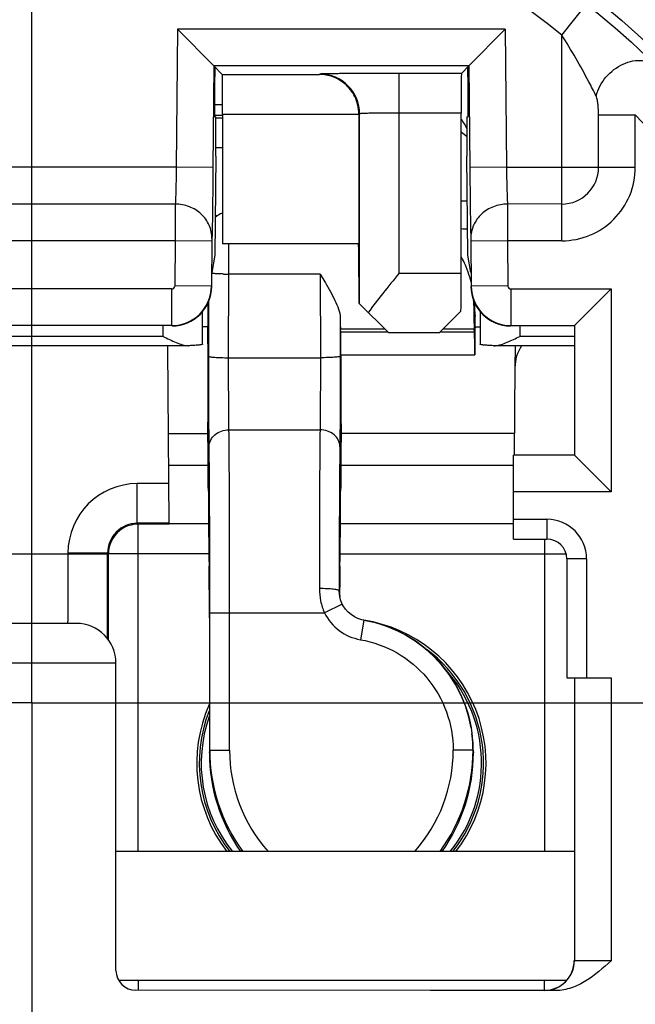
# Model space of a CAD drawing. Units: millimetres. Extents: x 0 to 420, y 0 to 297.
# Drawn here: x 77 to 80, y 201 to 206 of the extents above; entities that cross this region are included whole.
import ezdxf

# ---------------------------------------------------------------- set-up
doc = ezdxf.new("R2010")
doc.units = ezdxf.units.MM
doc.header["$LTSCALE"] = 23.1
doc.linetypes.add('CENTER', pattern=[0.6, 0.375, -0.075, 0.075, -0.075])
doc.layers.get('0').update_dxf_attribs({"linetype": 'CONTINUOUS'})
for name, color, linetype in [('BEZUGSACHSEN', 7, 'CONTINUOUS'), ('HILFEN', 7, 'CONTINUOUS'), ('RUNDUNGEN', 7, 'CONTINUOUS')]:
    doc.layers.add(name, color=color, linetype=linetype)

msp = doc.modelspace()

# ---------------------------------------------------------------- linework, layer by layer
at = {"color": 9, "linetype": 'CONTINUOUS'}
for p, q in [((79.675, 205.5209), (79.7994, 205.6775)), ((77.7356, 205.55), (77.7295, 204.8543)), ((79.3894, 205.55), (77.7356, 205.55)), ((79.3894, 205.55), (79.3955, 204.8543)), ((79.675, 204.4835), (79.675, 205.5209)), ((78.4544, 205.324), (78.4528, 205.3224)), ((78.8543, 204.3205), (78.8543, 205.3274)), ((77.9633, 205.1156), (77.923, 205.1156)), ((77.9287, 205.103), (77.9633, 205.103)), ((77.9633, 205.1224), (78.6511, 205.1224)), ((78.6543, 205.124), (78.6511, 205.1207)), ((79.1667, 205.1275), (78.8543, 205.1275)), ((79.8604, 204.8543), (79.8604, 205.1183)), ((79.8604, 205.1183), (80.0458, 205.1183)), ((80.0458, 204.8543), (80.0458, 205.1184)), ((77.9291, 204.9546), (77.9633, 204.9546)), ((77.7295, 204.8543), (76.2705, 204.8543)), ((77.9145, 204.8527), (77.7295, 204.8543)), ((79.3955, 204.8543), (79.2105, 204.8527)), ((79.3955, 204.8543), (80.0458, 204.8543)), ((77.7243, 204.6689), (76.2757, 204.6689)), ((77.7243, 204.6689), (77.7241, 204.4835)), ((79.4007, 204.6691), (79.4009, 204.4835)), ((77.7241, 204.4835), (76.2759, 204.4835)), ((77.7241, 204.4835), (77.7221, 204.2556)), ((77.9091, 204.4819), (77.7241, 204.4835)), ((77.9093, 204.4958), (77.9091, 204.4819)), ((79.2157, 204.4958), (79.2159, 204.4819)), ((79.4009, 204.4835), (79.2159, 204.4819)), ((79.4009, 204.4835), (79.4029, 204.2556)), ((79.6748, 204.4835), (79.4009, 204.4835)), ((78.8543, 204.3205), (79.1667, 204.3205)), ((77.9071, 204.254), (77.7221, 204.2556)), ((79.4029, 204.2556), (79.2179, 204.254)), ((77.7071, 204.2407), (76.2929, 204.2407)), ((77.7071, 204.0557), (77.7071, 204.2407)), ((79.4179, 204.2407), (79.4179, 204.0557)), ((79.4179, 204.2407), (79.9239, 204.2407)), ((79.9239, 204.2407), (79.9239, 203.2178)), ((79.2307, 204.158), (79.2375, 204.1038)), ((77.6625, 204.0017), (77.6625, 204.0543)), ((79.4625, 204.0543), (79.4625, 204.0017)), ((78.7831, 204.0374), (78.5577, 204.0374)), ((78.7983, 204.0222), (78.5596, 204.0222)), ((78.7999, 204.0206), (79.0585, 204.0206)), ((79.2346, 204.0222), (79.0601, 204.0222)), ((79.2327, 204.0374), (79.0753, 204.0374)), ((77.6625, 204.0017), (76.3375, 204.0017)), ((78.5602, 203.9078), (79.2352, 203.9078)), ((77.6912, 203.3526), (77.8903, 203.3526)), ((78.5597, 203.3526), (79.4313, 203.3526)), ((77.5328, 203.059), (77.5328, 203.259)), ((77.692, 203.259), (77.5328, 203.259)), ((79.9239, 203.2178), (79.4313, 203.2178)), ((77.5328, 203.059), (77.537, 203.0548)), ((77.537, 201.4043), (77.537, 203.0548)), ((79.588, 202.9793), (79.588, 201.4043)), ((76.6172, 202.9043), (77.3828, 202.9043)), ((77.1828, 202.909), (77.1828, 202.9043)), ((77.3828, 202.909), (77.1828, 202.909)), ((77.3851, 202.9066), (77.387, 202.9048)), ((77.8939, 202.9048), (77.387, 202.9048)), ((78.5561, 202.9048), (79.6964, 202.9048)), ((77.537, 200.7543), (77.537, 200.7043)), ((79.588, 200.7043), (79.588, 200.7543))]:
    msp.add_line(p, q, dxfattribs=at)
at = {"color": 7, "linetype": 'CONTINUOUS'}
for p, q in [((77.919, 205.365), (77.7356, 205.55)), ((79.3894, 205.55), (79.206, 205.365)), ((77.919, 205.365), (77.9145, 204.8527)), ((77.9616, 205.3224), (77.919, 205.365)), ((79.206, 205.365), (77.919, 205.365)), ((77.9239, 205.3601), (77.923, 205.2567)), ((79.206, 205.365), (79.1684, 205.3274)), ((79.202, 205.2567), (79.2011, 205.3601)), ((79.206, 205.365), (79.2105, 204.8527)), ((77.9616, 205.3224), (78.4528, 205.3224)), ((79.1684, 205.3274), (78.8543, 205.3274)), ((77.9633, 205.1696), (77.9225, 205.1696)), ((77.9633, 205.1158), (77.923, 205.1158)), ((77.923, 205.108), (77.9287, 205.108)), ((77.9633, 205.1224), (77.9633, 204.4688)), ((78.6511, 205.1207), (78.6511, 204.4688)), ((78.6543, 204.1662), (78.6543, 205.124)), ((79.1667, 204.3205), (79.1667, 205.1275)), ((79.1963, 205.108), (79.202, 205.108)), ((77.9287, 204.9098), (77.9244, 204.4104)), ((79.2006, 204.4104), (79.1963, 204.9098)), ((79.1982, 204.6837), (79.1667, 204.6837)), ((79.675, 204.6689), (79.4007, 204.6691)), ((77.9261, 204.6104), (77.9378, 204.6104)), ((77.9091, 204.4819), (77.9071, 204.254)), ((78.6511, 204.4688), (77.9633, 204.4688)), ((79.2159, 204.4819), (79.2179, 204.254)), ((77.9244, 204.4104), (77.9092, 204.3243)), ((79.2158, 204.3243), (79.2006, 204.4104)), ((77.9086, 204.2525), (77.9092, 204.3243)), ((79.9239, 204.2407), (79.739, 204.0557)), ((78.8017, 204.0188), (78.6543, 204.1662)), ((79.2323, 204.1765), (79.2336, 204.166)), ((77.8625, 203.9622), (77.8625, 204.1271)), ((79.0567, 204.0188), (79.1661, 204.1282)), ((79.2375, 204.0489), (79.2375, 204.1038)), ((79.2625, 204.1271), (79.2625, 203.9622)), ((77.7071, 204.0557), (76.2929, 204.0557)), ((77.8894, 204.0642), (77.8878, 204.0496)), ((79.4179, 204.0557), (79.739, 204.0557)), ((79.739, 204.0557), (79.739, 203.4028)), ((78.5596, 204.0222), (78.5577, 204.0374)), ((79.0567, 204.0188), (78.8017, 204.0188)), ((79.2346, 204.0222), (79.2327, 204.0374)), ((79.2373, 204.0496), (79.2625, 204.0496)), ((77.7915, 203.9543), (76.2085, 203.9543)), ((77.7915, 203.9544), (77.7948, 203.9544)), ((79.3302, 203.9544), (79.3335, 203.9544)), ((79.7375, 203.9543), (79.3335, 203.9543)), ((77.6937, 203.059), (77.6861, 203.9417)), ((79.439, 203.9508), (79.438, 203.8446)), ((79.438, 203.8447), (79.4342, 203.4028)), ((77.6898, 203.5116), (77.8889, 203.5116)), ((79.4351, 203.5116), (78.5611, 203.5116)), ((79.4313, 203.2178), (79.4313, 203.4028)), ((79.739, 203.4028), (79.4313, 203.4028)), ((79.9239, 203.2178), (79.739, 203.4028)), ((77.6937, 203.059), (77.5328, 203.059)), ((77.6937, 203.0548), (77.537, 203.0548)), ((77.8922, 203.0564), (77.6937, 203.0564)), ((79.4313, 203.0564), (78.5578, 203.0564)), ((77.3828, 202.909), (77.3828, 202.9043)), ((77.387, 202.4712), (77.387, 202.9048)), ((77.8965, 202.583), (77.8965, 201.9012)), ((79.2215, 201.9983), (79.2233, 201.9841))]:
    msp.add_line(p, q, dxfattribs=at)
for radius in [4.55, 4.5]:
    msp.add_circle((77, 202.1543), radius, dxfattribs=at)
at = {"color": 9, "linetype": 'CONTINUOUS'}
for centre, radius, start, end in [((77, 202.1543), 6.0983, 113.00104, 66.99896), ((77, 202.1543), 5.105, 98.9427, 81.0572), ((77, 202.1543), 4.3, 51.5309, 128.4691), ((77, 202.1543), 5.6908, 132.1109, 47.8891), ((78.4543, 205.124), 0.2, 0.0083, 89.9917), ((77, 202.1543), 4.25, 135.7788, 44.2212), ((77.0002, 202.1563), 3.5997, 52.3897, 52.9708), ((79.675, 204.8543), 0.3708, 269.9631, 359.9991), ((79.675, 204.8543), 0.1854, 270.0004, 359.9998), ((77.7071, 204.2557), 0.015, 269.9991, 359.5008), ((77.7071, 204.2557), 0.2, 270.0048, 359.4952), ((79.4179, 204.2558), 0.2, 180.5079, 269.9922), ((79.4179, 204.2557), 0.015, 180.5103, 269.9897), ((77.4892, 203.9489), 0.1967, 0.5343, 1.5695), ((79.6358, 203.9489), 0.1967, 178.4305, 179.4657), ((77.5328, 202.909), 0.35, 90.0012, 179.9988), ((77.5328, 202.909), 0.15, 89.9992, 180.0008), ((78.5625, 201.8493), 0.7074, 320.9662, 42.292), ((78.5625, 201.8493), 0.7074, 160.4907, 219.0406)]:
    msp.add_arc(centre, radius, start, end, dxfattribs=at)
at = {"color": 7, "linetype": 'CONTINUOUS'}
for centre, radius, start, end in [((77, 202.1543), 5.8983, 113.00105, 66.99895), ((77, 202.1543), 5.255, 101.7389, 78.2611), ((77, 202.1543), 5.8908, 132.12916, 47.87115), ((77, 202.1543), 5.5, 133.9343, 46.0657), ((78.9992, 200.8751), 3.672, 86.868, 87.3795), ((78.7588, 204.1717), 0.4694, 27.4744, 29.6395), ((78.7533, 204.1689), 0.4756, 22.5822, 27.4663), ((78.7428, 204.1647), 0.4869, 16.1536, 22.5694), ((78.7333, 204.1618), 0.4968, 14.1931, 16.1666), ((78.731, 204.1612), 0.4991, 13.5519, 14.1933), ((78.671, 204.1541), 0.5597, 0.4012, 2.9585), ((78.7391, 204.1037), 0.4984, 0.0093, 7.1847), ((77.4886, 203.9489), 0.1974, 0.5337, 1.5657), ((79.3331, 204.0314), 0.0771, 270.2537, 274.1901), ((79.6364, 203.9489), 0.1974, 178.4343, 179.4663), ((77.537, 202.9048), 0.1501, 108.0709, 162.1943), ((77.5372, 202.9037), 0.1511, 91.5312, 107.9963), ((77.537, 202.9068), 0.1481, 90.0016, 91.4896), ((77.5371, 202.9047), 0.1501, 171.1174, 179.9749), ((77.5376, 202.9047), 0.1506, 162.2437, 171.135), ((-42.6419, 202.8903), 120.0247, 359.802912, 0.006687), ((78.693, 202.7008), 0.1393, 179.7744, 181.0642), ((78.6952, 202.7009), 0.1414, 181.0695, 184.8473), ((78.5625, 201.8493), 0.73, 322.3522, 81.0919), ((78.5625, 201.8493), 0.7174, 321.6352, 53.3169), ((78.5625, 201.8493), 0.73, 156.0578, 217.6478), ((78.5625, 201.8493), 0.7174, 158.4127, 218.3743), ((78.5643, 201.901), 0.6642, 1.2366, 7.1934), ((78.7589, 201.9013), 0.8625, 180.0057, 215.1907), ((78.3661, 201.9013), 0.8625, 324.8093, 359.9943), ((78.568, 201.9012), 0.6605, 0.0003, 1.233)]:
    msp.add_arc(centre, radius, start, end, dxfattribs=at)
for centre, major_axis, ratio, start_param, end_param in [((77.9616, 205.1224), (0, 0.2), 0.008727, -1.570796, -0.008727), ((79.1685, 205.1275), (0, 0.2), 0.008727, 0.008727, 1.570796), ((77.9243, 205.258), (0.0013, 0.15), 0.008802, -4.703586, -3.141516), ((79.2007, 205.258), (-0.0013, 0.15), 0.008802, -3.141669, -1.5796), ((77.9269, 204.908), (0.0017, 0.2), 0.008802, -1.561993, 0.000077), ((79.0125, 204.9693), (0.0289, 0.1983), 0.998133, -1.014819, -0.737704), ((79.1981, 204.908), (-0.0017, 0.2), 0.008802, 6.283108, 7.845178), ((78.6489, 204.1438), (0, 0.325), 0.008727, -1.493771, 0), ((79.1641, 204.3205), (0, 0.3), 0.008727, -2.266883, -1.570796), ((77.7086, 204.2543), (-0.1414, 0.1414), 0.999924, -3.926953, -2.36496), ((79.4164, 204.2543), (0.1414, 0.1414), 0.999924, -3.918226, -2.356233), ((77.8894, 204.1389), (0, 0.075), 0.008706, -3.064912, -1.127468), ((79.2327, 204.3367), (-0.0002, 0.3), 0.008706, -4.074623, -3.211411), ((78.5596, 203.9473), (0, 0.075), 0.008706, -2.126133, -0.069818), ((79.2346, 203.9473), (0, 0.075), 0.008706, -2.126133, -0.069818), ((79.2375, 203.7496), (-0.0002, 0.3), 0.008706, 0.000149, 1.01546), ((77.4861, 203.9398), (0.0019, -0.2003), 0.998629, 1.570802, 1.634051), ((79.638, 203.8429), (-0.0019, -0.2003), 0.998629, 4.130144, 4.712383), ((78.5625, 203.7496), (-0.0002, 0.3), 0.008706, 1.01546, 2.487154), ((77.8826, 202.6416), (0.0007, 1.1), 0.008706, -0.999197, -0.658483), ((78.5674, 202.6416), (-0.0007, 1.1), 0.008706, 0.658483, 0.999197), ((77.8986, 203.7776), (0.0006, 1), 0.008706, -4.140789, -3.503973), ((78.5514, 203.7776), (-0.0006, 1), 0.008706, -2.779212, -2.142396), ((77.8939, 202.5621), (0.0002, 0.3), 0.008706, -1.500978, -0.36238), ((78.5561, 202.5621), (-0.0002, 0.3), 0.008706, 0.36238, 1.08795)]:
    msp.add_ellipse(centre, major_axis=major_axis, ratio=ratio, start_param=start_param, end_param=end_param, dxfattribs=at)
at = {"color": 9, "linetype": 'CONTINUOUS'}
for points, knots in [([(79.8482, 205.2139), (79.8361, 205.2378), (79.782, 205.3421), (79.7233, 205.4442), (79.675, 205.5209)], [0, 0, 0, 0, 0.228077, 1, 1, 1, 1]), ([(79.8482, 205.2139), (79.8567, 205.2484), (79.8924, 205.3143), (79.9654, 205.3705), (80.0324, 205.3923), (80.0816, 205.3948), (80.1266, 205.3833), (80.1517, 205.3663), (80.1619, 205.3562)], [0, 0, 0, 0, 0.263832, 0.53326, 0.661283, 0.781091, 0.893033, 1, 1, 1, 1]), ([(78.8543, 205.3274), (78.8285, 205.3274), (78.7777, 205.3274), (78.704, 205.3272), (78.636, 205.3269), (78.5841, 205.3265), (78.5473, 205.3262), (78.524, 205.3259), (78.5038, 205.3256), (78.4869, 205.3254), (78.4736, 205.325), (78.4647, 205.3248), (78.4595, 205.3245), (78.4569, 205.3244), (78.4554, 205.3241), (78.4545, 205.3241), (78.4544, 205.324)], [0, 0, 0, 0, 0.193966, 0.380583, 0.552774, 0.703958, 0.769832, 0.828379, 0.879026, 0.921303, 0.954803, 0.979217, 0.987942, 0.994315, 0.99833, 1, 1, 1, 1]), ([(79.8604, 205.1183), (79.8604, 205.1351), (79.8594, 205.16), (79.8551, 205.1919), (79.8515, 205.2073), (79.8482, 205.2139)], [0, 0, 0, 0, 0.519607, 0.77027, 1, 1, 1, 1]), ([(78.8543, 205.1275), (78.8414, 205.1275), (78.816, 205.1274), (78.7792, 205.1272), (78.7452, 205.1269), (78.7153, 205.1265), (78.6935, 205.1261), (78.6791, 205.1257), (78.6706, 205.1254), (78.664, 205.125), (78.659, 205.1248), (78.6563, 205.1243), (78.6545, 205.1243), (78.6543, 205.124)], [0, 0, 0, 0, 0.193902, 0.380455, 0.55259, 0.703728, 0.828117, 0.878757, 0.921035, 0.954545, 0.978986, 0.994143, 1, 1, 1, 1]), ([(77.7295, 204.8543), (77.7289, 204.817), (77.7275, 204.7552), (77.7257, 204.6934), (77.7243, 204.6689)], [0, 0, 0, 0, 0.60292, 1, 1, 1, 1]), ([(79.3955, 204.8543), (79.3961, 204.8171), (79.3975, 204.7554), (79.3992, 204.6936), (79.4007, 204.6691)], [0, 0, 0, 0, 0.60229, 1, 1, 1, 1]), ([(77.9093, 204.4958), (77.9094, 204.5182), (77.8997, 204.5642), (77.858, 204.6216), (77.7966, 204.6598), (77.7484, 204.6688), (77.7243, 204.6689)], [0, 0, 0, 0, 0.2411, 0.487651, 0.74143, 1, 1, 1, 1]), ([(79.4007, 204.6689), (79.3766, 204.6688), (79.3284, 204.6598), (79.267, 204.6216), (79.2253, 204.5642), (79.2156, 204.5182), (79.2157, 204.4958)], [0, 0, 0, 0, 0.25857, 0.512349, 0.7589, 1, 1, 1, 1]), ([(77.1828, 202.9043), (77.1828, 202.8815), (77.1828, 202.8369), (77.1827, 202.7721), (77.1825, 202.7123), (77.1823, 202.6668), (77.1821, 202.6346), (77.1819, 202.6142), (77.1818, 202.5966), (77.1816, 202.5819), (77.1814, 202.5704), (77.1813, 202.5628), (77.1811, 202.5584), (77.1811, 202.5561), (77.1809, 202.5552), (77.181, 202.5543), (77.1809, 202.5543)], [0, 0, 0, 0, 0.195082, 0.382683, 0.555577, 0.707119, 0.773018, 0.831474, 0.881917, 0.923866, 0.956914, 0.980751, 0.989141, 0.995148, 0.998766, 1, 1, 1, 1])]:
    msp.add_open_spline(points, degree=3, knots=knots, dxfattribs=at)
at = {"color": 7, "linetype": 'CONTINUOUS'}
for points, knots in [([(78.6511, 205.1224), (78.6511, 205.1529), (78.6368, 205.2108), (78.5858, 205.2762), (78.5216, 205.3138), (78.4751, 205.3222), (78.4528, 205.3224)], [0, 0, 0, 0, 0.294568, 0.553438, 0.783578, 1, 1, 1, 1]), ([(77.9145, 204.8527), (77.9139, 204.7809), (77.9125, 204.662), (77.9108, 204.543), (77.9093, 204.4958)], [0, 0, 0, 0, 0.602981, 1, 1, 1, 1]), ([(79.2105, 204.8527), (79.2111, 204.7809), (79.2125, 204.662), (79.2143, 204.543), (79.2157, 204.4958)], [0, 0, 0, 0, 0.602996, 1, 1, 1, 1]), ([(78.8543, 204.3205), (78.8265, 204.2864), (78.7733, 204.2213), (78.7214, 204.155), (78.6983, 204.1222)], [0, 0, 0, 0, 0.523263, 1, 1, 1, 1]), ([(77.8889, 203.5116), (77.8892, 203.5338), (77.8896, 203.5834), (77.89, 203.6633), (77.8902, 203.7513), (77.8901, 203.8261), (77.8899, 203.8836), (77.8898, 203.9227), (77.8895, 203.9578), (77.8892, 203.9879), (77.8889, 204.0124), (77.8886, 204.029), (77.8884, 204.0391), (77.8882, 204.0442), (77.888, 204.0475), (77.8879, 204.0491), (77.8878, 204.0496)], [0, 0, 0, 0, 0.123455, 0.276793, 0.44567, 0.614234, 0.693422, 0.766688, 0.832305, 0.888735, 0.934639, 0.96892, 0.981469, 0.99086, 0.997047, 1, 1, 1, 1]), ([(77.6625, 204.0017), (77.6844, 203.9908), (77.7166, 203.9748), (77.7598, 203.9588), (77.7813, 203.9544), (77.7915, 203.9543)], [0, 0, 0, 0, 0.531378, 0.77828, 1, 1, 1, 1]), ([(77.8625, 203.9622), (77.8625, 203.9617), (77.8606, 203.9607), (77.8575, 203.9599), (77.8517, 203.9588), (77.8441, 203.9578), (77.8344, 203.9569), (77.8178, 203.9556), (77.8043, 203.9548), (77.7948, 203.9544)], [0, 0, 0, 0, 0.022974, 0.074382, 0.156758, 0.269675, 0.412127, 0.582653, 1, 1, 1, 1]), ([(79.3302, 203.9544), (79.3207, 203.9548), (79.3072, 203.9556), (79.2906, 203.9569), (79.2809, 203.9578), (79.2733, 203.9588), (79.2675, 203.9599), (79.2644, 203.9607), (79.2625, 203.9617), (79.2625, 203.9622)], [0, 0, 0, 0, 0.417347, 0.587873, 0.730325, 0.843242, 0.925618, 0.977026, 1, 1, 1, 1]), ([(79.3388, 203.9545), (79.3487, 203.9552), (79.3693, 203.9601), (79.4107, 203.9759), (79.4416, 203.9912), (79.4625, 204.0017)], [0, 0, 0, 0, 0.224734, 0.471925, 1, 1, 1, 1])]:
    msp.add_open_spline(points, degree=3, knots=knots, dxfattribs=at)
at = {"layer": 'BEZUGSACHSEN', "color": 7, "linetype": 'CENTER'}
for q in [(77, 210.9793), (68.175, 202.1543), (77, 193.3293), (85.825, 202.1543)]:
    msp.add_line((77, 202.1543), q, dxfattribs=at)
at = {"layer": 'BEZUGSACHSEN', "color": 7, "linetype": 'CONTINUOUS'}
for p, q in [((79.7375, 201.4043), (77.425, 201.4043)), ((79.6987, 200.7543), (77.4387, 200.7543))]:
    msp.add_line(p, q, dxfattribs=at)
msp.add_circle((77, 202.1543), 5.25, dxfattribs=at)
at = {"layer": 'HILFEN', "color": 7, "linetype": 'CONTINUOUS'}
msp.add_line((77.8878, 204.0495), (77.8625, 204.0495), dxfattribs=at)
at = {"layer": 'RUNDUNGEN', "color": 9, "linetype": 'CONTINUOUS'}
for p, q in [((79.1982, 204.6837), (79.1667, 204.6837)), ((77.9935, 203.894), (77.994, 204.3157)), ((78.456, 204.3157), (77.994, 204.3157)), ((78.456, 204.3157), (78.4565, 203.894)), ((77.8935, 203.9011), (77.8939, 204.1796)), ((78.5562, 204.1004), (78.5565, 203.9011)), ((79.7375, 204.0017), (79.4625, 204.0017)), ((77.9935, 203.894), (78.4565, 203.894)), ((77.9952, 203.5305), (78.4548, 203.5305)), ((79.4313, 203.0793), (79.6, 203.0793)), ((79.6, 203.0793), (79.6, 202.9793)), ((79.8, 202.8793), (79.7, 202.8793)), ((79.8, 202.8793), (79.8, 202.2793)), ((78.5537, 202.7014), (78.5513, 202.7187)), ((78.5671, 202.652), (78.4775, 202.6074)), ((77.8983, 201.9153), (77.8987, 202.6075)), ((77.8987, 202.6075), (78.4775, 202.6074)), ((77.9983, 201.9153), (77.9987, 202.6074)), ((78.6758, 202.5708), (78.6587, 202.4722)), ((77.425, 202.3543), (76.575, 202.3543)), ((79.9231, 202.2793), (79.9231, 200.8525)), ((77.8965, 201.9012), (77.8983, 201.9153)), ((77.8983, 201.9153), (77.9983, 201.9153)), ((79.2267, 201.9153), (79.1267, 201.9153)), ((79.2267, 201.9153), (79.2285, 201.9012)), ((79.5881, 200.7037), (79.5875, 200.7043))]:
    msp.add_line(p, q, dxfattribs=at)
at = {"layer": 'RUNDUNGEN', "color": 7, "linetype": 'CONTINUOUS'}
for p, q in [((78.456, 204.3157), (78.4786, 204.2768)), ((79.4313, 202.9793), (79.4313, 203.2178)), ((79.4313, 202.9793), (79.6, 202.9793)), ((79.7, 202.8793), (79.7, 202.2793)), ((77.225, 202.5543), (76.775, 202.5543)), ((77.425, 200.8043), (77.425, 202.3543)), ((79.7, 202.2793), (79.9231, 202.2793)), ((79.7381, 202.2793), (79.7381, 200.8537)), ((79.2172, 202.0274), (79.2215, 201.9983)), ((79.0125, 200.704), (77.525, 200.7043)), ((79.6441, 200.7031), (79.0125, 200.7031))]:
    msp.add_line(p, q, dxfattribs=at)
for points in [[(78.5567, 202.679), (78.5539, 202.6909), (78.5527, 202.6981)], [(78.5671, 202.652), (78.5652, 202.6559), (78.5605, 202.6673), (78.5567, 202.679)], [(78.7222, 202.561), (78.665, 202.5731), (78.6461, 202.5792), (78.6281, 202.5877), (78.6115, 202.5986), (78.5964, 202.6115), (78.5831, 202.6264), (78.572, 202.6429), (78.5671, 202.652)], [(79.2172, 202.0274), (79.2056, 202.0814), (79.1882, 202.1384), (79.1657, 202.1937), (79.1384, 202.2467), (79.1064, 202.297), (79.07, 202.3443), (79.0296, 202.3882), (78.9854, 202.4282), (78.9379, 202.464), (78.8874, 202.4955), (78.8343, 202.5223), (78.7791, 202.5442), (78.7222, 202.561)]]:
    msp.add_lwpolyline(points, dxfattribs=at)
at = {"layer": 'RUNDUNGEN', "color": 9, "linetype": 'CONTINUOUS'}
for centre, radius, start, end in [((28.9353, 204.3565), 49.0588, 359.95241, 0.13132), ((77.9957, 205.7199), 1.4042, 268.8652, 269.9323), ((79.6, 202.8793), 0.2, 0, 90), ((78.6998, 202.7187), 0.1485, 179.9798, 187.9484), ((78.7016, 202.7188), 0.2503, 206.4279, 260.1315), ((78.7652, 201.9148), 0.867, 179.9644, 216.0973), ((78.7654, 201.9147), 0.7672, 179.9561, 221.7029), ((78.3596, 201.9147), 0.7672, 318.2971, 0.0439), ((78.3598, 201.9148), 0.867, 323.9027, 0.0356), ((79.5881, 200.8537), 0.15, 270.0008, 359.9992)]:
    msp.add_arc(centre, radius, start, end, dxfattribs=at)
at = {"layer": 'RUNDUNGEN', "color": 7, "linetype": 'CONTINUOUS'}
for centre, radius, start, end in [((79.6, 202.8793), 0.1, 0, 90), ((77.225, 202.3543), 0.2, 0, 90), ((78.5589, 201.9149), 0.6678, 0.0388, 7.1758), ((77.525, 200.8043), 0.1, 180, 270)]:
    msp.add_arc(centre, radius, start, end, dxfattribs=at)
for centre, major_axis, ratio, start_param, end_param in [((78.5577, 204.3367), (-0.0002, 0.3), 0.008706, -3.805384, -3.211411), ((79.5875, 200.8543), (0.1061, -0.1061), 0.999988, -0.785392, 0.785392)]:
    msp.add_ellipse(centre, major_axis=major_axis, ratio=ratio, start_param=start_param, end_param=end_param, dxfattribs=at)
msp.add_open_spline([(77.9633, 204.6229), (77.9495, 204.6186), (77.9365, 204.6111), (77.9259, 204.6013)], degree=3, dxfattribs=at)
at = {"layer": 'RUNDUNGEN', "color": 9, "linetype": 'CONTINUOUS'}
for points, knots in [([(77.9334, 204.3172), (77.9311, 204.3174), (77.923, 204.3178), (77.9148, 204.3185), (77.909, 204.3191)], [0, 0, 0, 0, 0.286381, 1, 1, 1, 1]), ([(77.9679, 204.316), (77.9648, 204.3161), (77.9533, 204.3163), (77.9419, 204.3168), (77.9334, 204.3172)], [0, 0, 0, 0, 0.266703, 1, 1, 1, 1]), ([(77.8952, 203.4466), (77.8944, 203.512), (77.8936, 203.6635), (77.8934, 203.815), (77.8935, 203.9011)], [0, 0, 0, 0, 0.431907, 1, 1, 1, 1]), ([(77.8935, 203.9011), (77.8936, 203.9008), (77.8943, 203.9002), (77.8969, 203.8992), (77.9025, 203.8981), (77.9117, 203.897), (77.924, 203.896), (77.9389, 203.8952), (77.9624, 203.8943), (77.9808, 203.8941), (77.9935, 203.894)], [0, 0, 0, 0, 0.008747, 0.025142, 0.084036, 0.177015, 0.300953, 0.451177, 0.62214, 1, 1, 1, 1]), ([(77.9952, 203.5305), (77.9944, 203.5828), (77.9936, 203.704), (77.9934, 203.8252), (77.9935, 203.894)], [0, 0, 0, 0, 0.431908, 1, 1, 1, 1]), ([(78.4565, 203.894), (78.4566, 203.8252), (78.4564, 203.704), (78.4556, 203.5828), (78.4548, 203.5305)], [0, 0, 0, 0, 0.568091, 1, 1, 1, 1]), ([(78.5565, 203.9011), (78.5564, 203.9008), (78.5557, 203.9002), (78.5531, 203.8992), (78.5475, 203.8981), (78.5383, 203.897), (78.526, 203.896), (78.5111, 203.8952), (78.4876, 203.8943), (78.4692, 203.8941), (78.4565, 203.894)], [0, 0, 0, 0, 0.008747, 0.025142, 0.084036, 0.177015, 0.300953, 0.451177, 0.62214, 1, 1, 1, 1]), ([(78.5565, 203.9011), (78.5566, 203.815), (78.5564, 203.6635), (78.5556, 203.512), (78.5548, 203.4466)], [0, 0, 0, 0, 0.568092, 1, 1, 1, 1]), ([(77.8952, 203.4466), (77.8953, 203.4576), (77.901, 203.4804), (77.9239, 203.5081), (77.9568, 203.5262), (77.9823, 203.5304), (77.9952, 203.5305)], [0, 0, 0, 0, 0.229474, 0.471675, 0.730393, 1, 1, 1, 1]), ([(77.9987, 202.6074), (77.9988, 202.7825), (77.9983, 203.0902), (77.9968, 203.3979), (77.9952, 203.5305)], [0, 0, 0, 0, 0.569078, 1, 1, 1, 1]), ([(78.4548, 203.5305), (78.4534, 203.4156), (78.4519, 203.1487), (78.4514, 202.8818), (78.4513, 202.7298)], [0, 0, 0, 0, 0.430553, 1, 1, 1, 1]), ([(78.5548, 203.4466), (78.5547, 203.4576), (78.549, 203.4804), (78.5261, 203.5081), (78.4932, 203.5262), (78.4677, 203.5304), (78.4548, 203.5305)], [0, 0, 0, 0, 0.229474, 0.471675, 0.730393, 1, 1, 1, 1]), ([(77.8987, 202.6075), (77.8988, 202.7667), (77.8983, 203.0464), (77.8968, 203.3261), (77.8952, 203.4466)], [0, 0, 0, 0, 0.569078, 1, 1, 1, 1]), ([(78.5548, 203.4466), (78.5534, 203.3422), (78.5519, 203.0995), (78.5514, 202.8569), (78.5513, 202.7187)], [0, 0, 0, 0, 0.430554, 1, 1, 1, 1]), ([(78.4513, 202.7298), (78.4513, 202.7088), (78.4557, 202.6668), (78.4689, 202.6266), (78.4775, 202.6074)], [0, 0, 0, 0, 0.499248, 1, 1, 1, 1]), ([(78.5513, 202.7187), (78.5512, 202.7197), (78.5481, 202.7217), (78.5425, 202.7233), (78.5331, 202.7252), (78.5209, 202.7267), (78.5059, 202.728), (78.4825, 202.7294), (78.464, 202.7298), (78.4513, 202.7298)], [0, 0, 0, 0, 0.0294, 0.08989, 0.183183, 0.306667, 0.455905, 0.625501, 1, 1, 1, 1]), ([(78.6587, 202.4722), (78.7233, 202.461), (78.8496, 202.4154), (79.0031, 202.2865), (79.1035, 202.113), (79.1267, 201.9808), (79.1267, 201.9153)], [0, 0, 0, 0, 0.249989, 0.49999, 0.749996, 1, 1, 1, 1]), ([(79.9231, 200.8525), (79.9111, 200.8525), (79.8875, 200.8526), (79.8533, 200.8526), (79.8218, 200.8527), (79.7942, 200.8529), (79.774, 200.853), (79.7607, 200.8532), (79.7529, 200.8532), (79.7468, 200.8534), (79.7422, 200.8533), (79.7398, 200.8538), (79.7382, 200.8534), (79.7381, 200.8537)], [0, 0, 0, 0, 0.194587, 0.38178, 0.55441, 0.705834, 0.830238, 0.88077, 0.922858, 0.956089, 0.980157, 0.994832, 1, 1, 1, 1]), ([(79.6441, 200.7031), (79.6361, 200.7031), (79.6249, 200.7032), (79.6111, 200.7033), (79.6031, 200.7033), (79.5969, 200.7035), (79.5923, 200.7034), (79.5898, 200.7038), (79.5883, 200.7035), (79.5881, 200.7037)], [0, 0, 0, 0, 0.428145, 0.599672, 0.741498, 0.852941, 0.933441, 0.982536, 1, 1, 1, 1])]:
    msp.add_open_spline(points, degree=3, knots=knots, dxfattribs=at)
at = {"layer": 'RUNDUNGEN', "color": 7, "linetype": 'CONTINUOUS'}
for points, knots in [([(78.4786, 204.2768), (78.4878, 204.2608), (78.5055, 204.2298), (78.5297, 204.1843), (78.5461, 204.1475), (78.5543, 204.1197), (78.5562, 204.1066), (78.5562, 204.1004)], [0, 0, 0, 0, 0.28404, 0.552997, 0.7962, 0.903862, 1, 1, 1, 1]), ([(78.6758, 202.5706), (78.7427, 202.559), (78.8736, 202.5148), (79.0401, 202.3924), (79.1619, 202.2254), (79.2057, 202.0943), (79.2172, 202.0274)], [0, 0, 0, 0, 0.250001, 0.5, 0.750002, 1, 1, 1, 1]), ([(79.9231, 200.8525), (79.883, 200.8164), (79.8222, 200.7619), (79.7251, 200.7133), (79.6711, 200.7031), (79.6441, 200.7031)], [0, 0, 0, 0, 0.500134, 0.750246, 1, 1, 1, 1])]:
    msp.add_open_spline(points, degree=3, knots=knots, dxfattribs=at)

doc.saveas('drawing.dxf')
